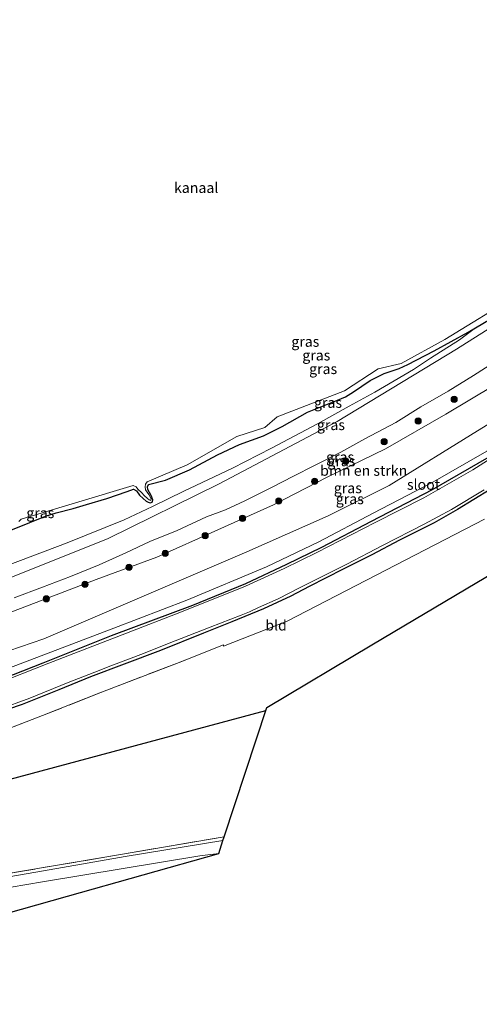
# Model space of a CAD drawing. Units: metres. Extents: x 209987 to 220001, y 463259 to 466284.
# Drawn here: x 213361 to 213472, y 463776 to 464014 of the extents above; entities that cross this region are included whole.
import ezdxf
from ezdxf.enums import TextEntityAlignment as Align

# ---------------------------------------------------------------- set-up
doc = ezdxf.new("R2010")
doc.units = ezdxf.units.M
doc.linetypes.add('IE-TERREINAFSCHEIDING', pattern=[10, 8, -2])
doc.layers.get('0').update_dxf_attribs({"lineweight": 25})
for name, color, linetype, lineweight in [('B-ME-GR-BOMENSTRUIKEN-GV-B6', 93, 'Continuous', 18), ('B-ME-GR-BOOM-S-B1', 93, 'Continuous', 18), ('B-ME-GW-KRUINLIJN-L-B1', 93, 'Continuous', 18), ('B-ME-GW-TEENLIJN-L-B1', 93, 'Continuous', 18), ('B-ME-IE-GRASLAND-GV-B6', 93, 'Continuous', 18), ('B-ME-IE-GRONDWERKLIJN-GROND_INGERICHT-GV-B6', 253, 'Continuous', 18), ('B-ME-IE-TERREINAFSCHEIDING-RASTERHEKWERK-L-B1', 8, 'IE-TERREINAFSCHEIDING', 18), ('B-ME-OB-WATERLIJN-L-B1', 133, 'OB-WATERLIJN', 18), ('B-ME-OG-WATER-GV-B6', 153, 'Continuous', 18), ('B-ME-VH-VERH_SOORT-HALF_VERHARDING-GV-B6', 8, 'IE-TERREINAFSCHEIDING-NATUURLIJK-HOUTWAL', 18)]:
    doc.layers.add(name, color=color, linetype=linetype, lineweight=lineweight)
for name, color, linetype in [('B-ME-GW-INSTEEKWATERGANG-L-B1', 10, 'Continuous'), ('B-ME-KG-KADASTRAAL-OPNAMEDTMGRENS-L-B1', 10, 'Continuous'), ('B-ME-KL-ELEKTRICITEIT-HOOGSP-L-B1', 10, 'Continuous')]:
    doc.layers.add(name, color=color, linetype=linetype)
doc.styles.add('NLCS-ISO', font='NLCS-ISO.TTF')
doc.linetypes.add('IE-TERREINAFSCHEIDING-NATUURLIJK-HOUTWAL', pattern='A,7,-1.5,[67,NLCS.SHX,S=0.75,R=45,X=0,Y=0],-1.5,7,-1.5,[70,NLCS.SHX,S=0.75,R=0,X=0,Y=0],-1.5', length=20)
doc.linetypes.add('OB-WATERLIJN', pattern='A,10,[32,NLCS.SHX,S=2,R=0,X=0,Y=0],-12', length=22)

# ---------------------------------------------------------------- blocks, each defined once
blk = doc.blocks.new('boom')
h = blk.add_hatch(color=256)
edge = h.paths.add_edge_path()
edge.add_arc((0, 0), 0.75, 0, 360)
blk.add_circle((0, 0), 0.75)

msp = doc.modelspace()

# ---------------------------------------------------------------- linework, layer by layer
at = {"layer": 'B-ME-GR-BOMENSTRUIKEN-GV-B6'}
for points in [[(213287.279, 463834.623, 8.272), (213267.492, 463828.465, 8.272), (213266.37, 463833.033, 9.789), (213268.933, 463833.815, 9.905), (213296.993, 463842.262, 10.032), (213322.453, 463849.689, 9.7077), (213347.018, 463857.663, 9.816), (213366.795, 463864.386, 9.8837), (213390.422, 463874.461, 9.901), (213415.763, 463885.36, 9.809), (213435.374, 463894.046, 9.882), (213450.061, 463901.348, 9.847), (213471.392, 463914.493, 9.782), (213491.166, 463926.626, 9.782)], [(213473.654, 463909.607, 8.264), (213460.57, 463902.128, 8.256), (213446.186, 463894.621, 8.276), (213433.117, 463887.739, 8.28), (213420.522, 463881.714, 8.276), (213401.287, 463873.706, 8.272), (213383.693, 463866.955, 8.268), (213355.906, 463856.389, 8.272), (213331.486, 463848.585, 8.272), (213307.066, 463840.781, 8.272), (213287.279, 463834.623, 8.272)]]:
    msp.add_polyline3d(points, dxfattribs=at)
at = {"layer": 'B-ME-GW-INSTEEKWATERGANG-L-B1'}
for points in [[(213358.787, 463890.581, 10.2759), (213363.366, 463892.396, 10.3052), (213367.21, 463893.931, 10.3555), (213369.742, 463894.724, 10.3392), (213373.868, 463895.768, 10.3734), (213377.065, 463896.729, 10.3702), (213381.9995, 463898.22, 10.3246), (213386.8596, 463899.8793, 10.2498), (213388.3813, 463900.4339, 10.2243), (213389.1151, 463900.0074, 10.2243), (213389.8468, 463898.9614, 10.2243), (213390.7053, 463898.1881, 10.2243), (213391.465, 463897.5543, 10.2243), (213391.9279, 463897.2951, 10.2243), (213392.443, 463897.1137, 10.2243), (213392.8884, 463897.2875, 10.2243), (213393.0306, 463897.9013, 10.2243), (213392.6338, 463898.917, 10.2243), (213391.8384, 463900.3861, 10.2297), (213391.7901, 463900.9733, 10.255), (213392.0053, 463901.5597, 10.2297), (213396.14, 463902.605, 10.2776), (213401.8833, 463905.0976, 10.223), (213408.6338, 463908.7405, 10.223), (213413.995, 463911.1701, 10.223), (213419.7793, 463913.3286, 10.223), (213420.2527, 463913.5052, 10.223), (213424.3005, 463915.521, 10.202), (213430.3827, 463918.9776, 10.1928), (213437.5852, 463921.8891, 10.223), (213439.5148, 463922.6766, 10.223), (213441.4397, 463923.9419, 10.223), (213445.4869, 463926.6054, 10.223), (213448.856, 463928.338, 10.223), (213452.5027, 463929.4971, 10.223), (213454.5743, 463930.4675, 10.223), (213460.9119, 463933.7722, 10.223), (213469.1568, 463938.2859, 10.2755), (213470.8987, 463939.3305, 10.3219), (213474.414, 463941.4385, 10.4155)], [(213267.914, 463826.745, 7.984), (213287.143, 463832.579, 7.984), (213312.81, 463840.505, 7.984), (213337.198, 463848.034, 7.988), (213352.184, 463852.939, 8.018), (213366.647, 463858.547, 8.026), (213383.095, 463865.176, 8.034), (213402.682, 463872.512, 8.068), (213415.487, 463877.719, 8.114), (213425.398, 463882.338, 8.11), (213433.812, 463886.492, 8.114), (213445.801, 463892.705, 8.099), (213460.527, 463900.365, 8.103), (213473.615, 463907.925, 8.061)], [(213474.4621, 463900.3293, 8.096), (213466.5326, 463895.5164, 8.126), (213460.8977, 463892.3348, 8.138), (213452.5388, 463888.1291, 8.171), (213445.862, 463884.6186, 8.156), (213438.9576, 463881.169, 8.177), (213430.814, 463876.972, 8.207), (213426.3172, 463874.6582, 8.237), (213419.7696, 463871.6164, 8.27), (213412.081, 463868.4494, 8.276), (213405.2704, 463865.7263, 8.318), (213394.8856, 463861.5415, 8.324), (213386.125, 463858.2337, 8.333), (213378.0017, 463855.1743, 8.375), (213370.3702, 463852.0753, 8.387), (213361.5633, 463848.5743, 8.411), (213351.1104, 463845.0226, 8.315), (213339.502, 463841.3183, 8.234), (213326.1693, 463837.1905, 8.195), (213315.062, 463833.835, 8.15), (213300.6394, 463829.2891, 8.165), (213284.8866, 463824.2391, 8.186), (213272.7774, 463821.0534, 8.117), (213269.5409, 463820.1219, 8.0481)]]:
    msp.add_polyline3d(points, dxfattribs=at)
at = {"layer": 'B-ME-GW-KRUINLIJN-L-B1'}
for points in [[(213602.852, 464015.544, 11.425), (213585.81, 464008.281, 11.065), (213573.358, 464002.378, 10.9187), (213564.917, 463997.41, 10.931), (213560.754, 463994.743, 10.885), (213554.97, 463990.657, 10.978), (213551.12, 463988.32, 10.869), (213546.019, 463985.481, 10.799), (213541.549, 463982.791, 10.869), (213536.802, 463979.449, 10.947), (213533.07, 463977.276, 10.9), (213497.723, 463954.023, 10.945), (213466.321, 463934.212, 10.8078), (213437.568, 463916.785, 10.8698), (213409.068, 463901.704, 11.0127), (213382.305, 463888.592, 11.08), (213359.22, 463879.275, 11.035), (213334.956, 463871.42, 10.9482), (213308.248, 463862.7, 11.035), (213277.617, 463852.281, 11.08), (213262.812, 463847.715, 11.128)], [(213266.37, 463833.033, 9.789), (213268.933, 463833.815, 9.905), (213296.993, 463842.262, 10.032), (213322.453, 463849.689, 9.7077), (213347.018, 463857.663, 9.816), (213366.795, 463864.386, 9.8837), (213390.422, 463874.461, 9.901), (213415.763, 463885.36, 9.809), (213435.374, 463894.046, 9.882), (213450.061, 463901.348, 9.847), (213471.392, 463914.493, 9.782), (213491.166, 463926.626, 9.782), (213510.94, 463938.759, 9.782), (213542.198, 463956.872, 9.75), (213559.267, 463967.573, 9.883), (213576.337, 463978.275, 10.016), (213598.27, 463990.679, 10.199), (213607.095, 463994.895, 10.2), (213607.443, 463995.062, 10.2)], [(213359.6, 463874.27, 11.0791), (213366.426, 463876.802, 11.0863), (213373.243, 463879.372, 11.0365), (213380.14, 463882.224, 11.0499), (213386.569, 463885.073, 11.0915), (213392.303, 463887.837, 11.144), (213398.96, 463890.506, 11.136), (213406.048, 463893.755, 11.136), (213410.624, 463895.501, 11.136), (213415.272, 463897.646, 11.159), (213421.875, 463900.957, 11.136), (213427.007, 463903.579, 11.128), (213432.072, 463906.116, 11.152), (213438.379, 463909.396, 11.206), (213444.214, 463912.604, 11.183), (213451.702, 463916.515, 11.167), (213457.687, 463920.248, 11.175), (213464.278, 463924.065, 11.175), (213470.376, 463927.814, 11.167), (213477.105, 463932.084, 11.175)]]:
    msp.add_polyline3d(points, dxfattribs=at)
at = {"layer": 'B-ME-GW-TEENLIJN-L-B1'}
for points in [[(213267.492, 463828.465, 8.272), (213287.279, 463834.623, 8.272), (213307.066, 463840.781, 8.272), (213331.486, 463848.585, 8.272), (213355.906, 463856.389, 8.272), (213383.693, 463866.955, 8.268), (213401.287, 463873.706, 8.272), (213420.522, 463881.714, 8.276), (213433.117, 463887.739, 8.28), (213446.186, 463894.621, 8.276), (213460.57, 463902.128, 8.256), (213473.654, 463909.607, 8.264), (213488.85, 463919.272, 8.264), (213504.798, 463929.269, 8.23), (213514.185, 463935.365, 8.187), (213535.682, 463948.598, 8.167), (213557.164, 463962.298, 8.091), (213574.974, 463971.774, 8.011), (213593.297, 463981.35, 8.015), (213608.587, 463989.636, 7.96)], [(213358.2041, 463882.1375, 10.246), (213372.363, 463887.4888, 10.2775), (213386.1311, 463893.0843, 10.309), (213393.0008, 463896.2952, 10.288), (213400.5449, 463899.9434, 10.2425), (213412.2726, 463905.5312, 10.288), (213421.6894, 463910.3002, 10.281), (213432.7759, 463916.1544, 10.344), (213440.4399, 463920.4149, 10.386), (213446.5783, 463923.854, 10.2915), (213455.9131, 463929.2483, 10.3195), (213460.0364, 463932.0476, 10.379), (213467.0071, 463936.4301, 10.3545), (213470.8987, 463939.3305, 10.3219)], [(213264.6045, 463840.5145, 10.1787), (213270.419, 463842.3768, 10.2004), (213285.1099, 463846.8283, 10.1764), (213294.4624, 463849.8862, 10.1374), (213305.8521, 463853.5128, 10.1314), (213316.491, 463856.9373, 10.1314), (213328.6253, 463860.9123, 10.2714), (213341.7433, 463864.9396, 10.1811), (213354.571, 463869.192, 10.178), (213379.359, 463878.673, 10.239), (213394.01, 463884.055, 10.151), (213408.728, 463890.616, 10.139), (213422.206, 463896.63, 10.085), (213435.111, 463903.308, 10.17), (213449.172, 463910.166, 10.181), (213463.761, 463918.497, 10.139), (213475.296, 463925.4623, 10.1486)]]:
    msp.add_polyline3d(points, dxfattribs=at)
at = {"layer": 'B-ME-IE-GRASLAND-GV-B6'}
for points in [[(213602.852, 464015.544, 11.425), (213585.81, 464008.281, 11.065), (213573.358, 464002.378, 10.9187), (213564.917, 463997.41, 10.931), (213560.754, 463994.743, 10.885), (213554.97, 463990.657, 10.978), (213551.12, 463988.32, 10.869), (213546.019, 463985.481, 10.799), (213541.549, 463982.791, 10.869), (213536.802, 463979.449, 10.947), (213533.07, 463977.276, 10.9), (213497.723, 463954.023, 10.945), (213466.321, 463934.212, 10.8078), (213437.568, 463916.785, 10.8698), (213409.068, 463901.704, 11.0127), (213382.305, 463888.592, 11.08), (213359.22, 463879.275, 11.035), (213334.956, 463871.42, 10.9482), (213308.248, 463862.7, 11.035), (213277.617, 463852.281, 11.08)], [(213271.634, 463845.65, 11.136), (213264.035, 463843.326, 11.152), (213262.812, 463847.715, 11.128), (213277.617, 463852.281, 11.08), (213308.248, 463862.7, 11.035), (213334.956, 463871.42, 10.9482), (213359.22, 463879.275, 11.035), (213382.305, 463888.592, 11.08), (213409.068, 463901.704, 11.0127), (213437.568, 463916.785, 10.8698), (213466.321, 463934.212, 10.8078), (213497.723, 463954.023, 10.945)], [(213360.7393, 463892.6543, 10.129), (213361.2721, 463893.1971, 10.129), (213388.3194, 463901.3538, 10.129), (213389.0273, 463900.9783, 10.129), (213389.4715, 463900.4218, 10.129), (213390.3758, 463899.5329, 10.129), (213391.0116, 463898.8796, 10.129), (213391.7426, 463898.1814, 10.129), (213392.2036, 463897.8531, 10.129), (213392.4878, 463897.7229, 10.129), (213392.6499, 463898.0836, 10.129), (213392.0681, 463899.1246, 10.129), (213391.3167, 463900.2581, 10.129), (213391.1819, 463900.9671, 10.129), (213391.29, 463901.6705, 10.129), (213391.7267, 463902.2336, 10.129), (213401.345, 463906.345, 10.129), (213413.327, 463913.1, 10.129), (213420.091, 463915.288, 10.129), (213423.082, 463917.845, 10.129), (213439.328, 463924.124, 10.129), (213447.426, 463929.433, 10.129), (213452.933, 463930.708, 10.129), (213463.519, 463936.5224, 10.129), (213468.8936, 463939.8421, 10.129), (213475.6973, 463944.0158, 10.129)], [(213358.2041, 463882.1375, 10.246), (213372.363, 463887.4888, 10.2775), (213386.1311, 463893.0843, 10.309), (213393.0008, 463896.2952, 10.288), (213400.5449, 463899.9434, 10.2425), (213412.2726, 463905.5312, 10.288), (213421.6894, 463910.3002, 10.281), (213432.7759, 463916.1544, 10.344), (213440.4399, 463920.4149, 10.386), (213446.5783, 463923.854, 10.2915), (213455.9131, 463929.2483, 10.3195), (213460.0364, 463932.0476, 10.379), (213467.0071, 463936.4301, 10.3545), (213470.8987, 463939.3305, 10.3219), (213474.414, 463941.4385, 10.4155)], [(213474.414, 463941.4385, 10.4155), (213470.8987, 463939.3305, 10.3219), (213469.1568, 463938.2859, 10.2755), (213460.9119, 463933.7722, 10.223), (213454.5743, 463930.4675, 10.223), (213452.5027, 463929.4971, 10.223), (213448.856, 463928.338, 10.223), (213445.4869, 463926.6054, 10.223), (213441.4397, 463923.9419, 10.223), (213439.5148, 463922.6766, 10.223), (213437.5852, 463921.8891, 10.223), (213430.3827, 463918.9776, 10.1928), (213424.3005, 463915.521, 10.202), (213420.2527, 463913.5052, 10.223), (213419.7793, 463913.3286, 10.223), (213413.995, 463911.1701, 10.223), (213408.6338, 463908.7405, 10.223), (213401.8833, 463905.0976, 10.223), (213396.14, 463902.605, 10.2776), (213392.0053, 463901.5597, 10.2297), (213391.7901, 463900.9733, 10.255), (213391.8384, 463900.3861, 10.2297), (213392.6338, 463898.917, 10.2243), (213393.0306, 463897.9013, 10.2243)], [(213358.787, 463890.581, 10.2759), (213363.366, 463892.396, 10.3052), (213367.21, 463893.931, 10.3555), (213369.742, 463894.724, 10.3392), (213373.868, 463895.768, 10.3734), (213377.065, 463896.729, 10.3702), (213381.9995, 463898.22, 10.3246), (213386.8596, 463899.8793, 10.2498), (213388.3813, 463900.4339, 10.2243), (213389.1151, 463900.0074, 10.2243), (213389.8468, 463898.9614, 10.2243), (213390.7053, 463898.1881, 10.2243), (213391.465, 463897.5543, 10.2243), (213391.9279, 463897.2951, 10.2243), (213392.443, 463897.1137, 10.2243), (213392.8884, 463897.2875, 10.2243), (213393.0306, 463897.9013, 10.2243), (213392.6338, 463898.917, 10.2243), (213391.8384, 463900.3861, 10.2297), (213391.7901, 463900.9733, 10.255), (213392.0053, 463901.5597, 10.2297), (213396.14, 463902.605, 10.2776), (213401.8833, 463905.0976, 10.223), (213408.6338, 463908.7405, 10.223), (213413.995, 463911.1701, 10.223), (213419.7793, 463913.3286, 10.223), (213420.2527, 463913.5052, 10.223), (213424.3005, 463915.521, 10.202), (213430.3827, 463918.9776, 10.1928), (213437.5852, 463921.8891, 10.223), (213439.5148, 463922.6766, 10.223), (213441.4397, 463923.9419, 10.223), (213445.4869, 463926.6054, 10.223), (213448.856, 463928.338, 10.223), (213452.5027, 463929.4971, 10.223), (213454.5743, 463930.4675, 10.223), (213460.9119, 463933.7722, 10.223), (213469.1568, 463938.2859, 10.2755), (213470.8987, 463939.3305, 10.3219), (213467.0071, 463936.4301, 10.3545), (213460.0364, 463932.0476, 10.379), (213455.9131, 463929.2483, 10.3195), (213446.5783, 463923.854, 10.2915), (213440.4399, 463920.4149, 10.386), (213432.7759, 463916.1544, 10.344), (213421.6894, 463910.3002, 10.281), (213412.2726, 463905.5312, 10.288), (213400.5449, 463899.9434, 10.2425)], [(213477.105, 463932.084, 11.175), (213470.376, 463927.814, 11.167), (213464.278, 463924.065, 11.175), (213457.687, 463920.248, 11.175), (213451.702, 463916.515, 11.167), (213444.214, 463912.604, 11.183), (213438.379, 463909.396, 11.206), (213432.072, 463906.116, 11.152), (213427.007, 463903.579, 11.128), (213421.875, 463900.957, 11.136), (213415.272, 463897.646, 11.159), (213410.624, 463895.501, 11.136), (213406.048, 463893.755, 11.136), (213398.96, 463890.506, 11.136), (213392.303, 463887.837, 11.144), (213386.569, 463885.073, 11.0915), (213380.14, 463882.224, 11.0499), (213373.243, 463879.372, 11.0365), (213366.426, 463876.802, 11.0863), (213359.6, 463874.27, 11.0791)], [(213359.6, 463874.27, 11.0791), (213366.426, 463876.802, 11.0863), (213373.243, 463879.372, 11.0365), (213380.14, 463882.224, 11.0499), (213386.569, 463885.073, 11.0915), (213392.303, 463887.837, 11.144), (213398.96, 463890.506, 11.136), (213406.048, 463893.755, 11.136), (213410.624, 463895.501, 11.136), (213415.272, 463897.646, 11.159), (213421.875, 463900.957, 11.136), (213427.007, 463903.579, 11.128), (213432.072, 463906.116, 11.152), (213438.379, 463909.396, 11.206), (213444.214, 463912.604, 11.183), (213451.702, 463916.515, 11.167), (213457.687, 463920.248, 11.175), (213464.278, 463924.065, 11.175), (213470.376, 463927.814, 11.167), (213477.105, 463932.084, 11.175)], [(213268.933, 463833.815, 9.905), (213266.37, 463833.033, 9.789), (213264.6045, 463840.5145, 10.1787), (213270.419, 463842.3768, 10.2004), (213285.1099, 463846.8283, 10.1764), (213294.4624, 463849.8862, 10.1374), (213305.8521, 463853.5128, 10.1314), (213316.491, 463856.9373, 10.1314), (213328.6253, 463860.9123, 10.2714), (213341.7433, 463864.9396, 10.1811), (213354.571, 463869.192, 10.178), (213379.359, 463878.673, 10.239), (213394.01, 463884.055, 10.151), (213408.728, 463890.616, 10.139), (213422.206, 463896.63, 10.085), (213435.111, 463903.308, 10.17), (213449.172, 463910.166, 10.181), (213463.761, 463918.497, 10.139), (213475.296, 463925.4623, 10.1486)], [(213491.166, 463926.626, 9.782), (213471.392, 463914.493, 9.782), (213450.061, 463901.348, 9.847), (213435.374, 463894.046, 9.882), (213415.763, 463885.36, 9.809), (213390.422, 463874.461, 9.901), (213366.795, 463864.386, 9.8837), (213347.018, 463857.663, 9.816), (213322.453, 463849.689, 9.7077), (213296.993, 463842.262, 10.032), (213268.933, 463833.815, 9.905)], [(213475.296, 463925.4623, 10.1486), (213463.761, 463918.497, 10.139), (213449.172, 463910.166, 10.181), (213435.111, 463903.308, 10.17), (213422.206, 463896.63, 10.085), (213408.728, 463890.616, 10.139), (213394.01, 463884.055, 10.151), (213379.359, 463878.673, 10.239), (213354.571, 463869.192, 10.178), (213341.7433, 463864.9396, 10.1811), (213328.6253, 463860.9123, 10.2714), (213316.491, 463856.9373, 10.1314), (213305.8521, 463853.5128, 10.1314), (213294.4624, 463849.8862, 10.1374), (213285.1099, 463846.8283, 10.1764), (213270.419, 463842.3768, 10.2004)], [(213480.228, 463911.416, 7.439), (213470.25, 463905.084, 7.439), (213458.396, 463898.338, 7.439), (213446.704, 463892.426, 7.439), (213432.634, 463885.208, 7.439), (213424.754, 463881.355, 7.439), (213415.451, 463877.048, 7.439), (213399.966, 463870.9, 7.439), (213386.742, 463865.766, 7.439), (213367.98, 463858.523, 7.439), (213354.477, 463853.24, 7.439), (213341.08, 463848.748, 7.439), (213318.967, 463841.876, 7.439), (213298.231, 463835.323, 7.439), (213280.808, 463829.967, 7.439)], [(213287.143, 463832.579, 7.984), (213267.914, 463826.745, 7.984), (213267.492, 463828.465, 8.272), (213287.279, 463834.623, 8.272), (213307.066, 463840.781, 8.272), (213331.486, 463848.585, 8.272), (213355.906, 463856.389, 8.272), (213383.693, 463866.955, 8.268), (213401.287, 463873.706, 8.272), (213420.522, 463881.714, 8.276), (213433.117, 463887.739, 8.28), (213446.186, 463894.621, 8.276), (213460.57, 463902.128, 8.256), (213473.654, 463909.607, 8.264)], [(213280.808, 463829.967, 7.439), (213268.097, 463826.002, 7.439), (213267.914, 463826.745, 7.984), (213287.143, 463832.579, 7.984), (213312.81, 463840.505, 7.984), (213337.198, 463848.034, 7.988), (213352.184, 463852.939, 8.018), (213366.647, 463858.547, 8.026), (213383.095, 463865.176, 8.034), (213402.682, 463872.512, 8.068), (213415.487, 463877.719, 8.114), (213425.398, 463882.338, 8.11), (213433.812, 463886.492, 8.114), (213445.801, 463892.705, 8.099), (213460.527, 463900.365, 8.103), (213473.615, 463907.925, 8.061)], [(213473.615, 463907.925, 8.061), (213460.527, 463900.365, 8.103), (213445.801, 463892.705, 8.099), (213433.812, 463886.492, 8.114), (213425.398, 463882.338, 8.11), (213415.487, 463877.719, 8.114), (213402.682, 463872.512, 8.068), (213383.095, 463865.176, 8.034), (213366.647, 463858.547, 8.026), (213352.184, 463852.939, 8.018), (213337.198, 463848.034, 7.988), (213312.81, 463840.505, 7.984), (213287.143, 463832.579, 7.984)], [(213474.4621, 463900.3293, 8.096), (213466.5326, 463895.5164, 8.126), (213460.8977, 463892.3348, 8.138), (213452.5388, 463888.1291, 8.171), (213445.862, 463884.6186, 8.156), (213438.9576, 463881.169, 8.177), (213430.814, 463876.972, 8.207), (213426.3172, 463874.6582, 8.237), (213419.7696, 463871.6164, 8.27), (213412.081, 463868.4494, 8.276), (213405.2704, 463865.7263, 8.318), (213394.8856, 463861.5415, 8.324), (213386.125, 463858.2337, 8.333), (213378.0017, 463855.1743, 8.375), (213370.3702, 463852.0753, 8.387), (213361.5633, 463848.5743, 8.411), (213351.1104, 463845.0226, 8.315), (213339.502, 463841.3183, 8.234), (213326.1693, 463837.1905, 8.195), (213315.062, 463833.835, 8.15), (213300.6394, 463829.2891, 8.165), (213284.8866, 463824.2391, 8.186), (213272.7774, 463821.0534, 8.117)], [(213351.1104, 463845.0226, 8.315), (213361.5633, 463848.5743, 8.411), (213370.3702, 463852.0753, 8.387), (213378.0017, 463855.1743, 8.375), (213386.125, 463858.2337, 8.333), (213394.8856, 463861.5415, 8.324), (213405.2704, 463865.7263, 8.318), (213412.081, 463868.4494, 8.276), (213419.7696, 463871.6164, 8.27), (213426.3172, 463874.6582, 8.237), (213430.814, 463876.972, 8.207), (213438.9576, 463881.169, 8.177), (213445.862, 463884.6186, 8.156), (213452.5388, 463888.1291, 8.171), (213460.8977, 463892.3348, 8.138), (213466.5326, 463895.5164, 8.126), (213474.4621, 463900.3293, 8.096)], [(213355.8404, 463847.3123, 7.439), (213363.4085, 463850.0867, 7.439), (213372.6791, 463853.8194, 7.439), (213379.0612, 463856.3308, 7.439), (213382.9154, 463857.8898, 7.439), (213390.814, 463860.8436, 7.439), (213396.636, 463863.1464, 7.439), (213406.8989, 463867.1676, 7.439), (213414.3723, 463870.0413, 7.439), (213416.4042, 463870.853, 7.439), (213418.5252, 463871.9054, 7.439), (213423.308, 463873.9903, 7.439), (213428.5993, 463876.7361, 7.439), (213434.0702, 463879.4429, 7.439), (213439.8801, 463882.3983, 7.439), (213448.5018, 463886.8544, 7.439), (213458.5006, 463892.013, 7.439), (213465.0947, 463895.5464, 7.439), (213472.994, 463900.2628, 7.439)], [(213400.5449, 463899.9434, 10.2425), (213393.0008, 463896.2952, 10.288), (213386.1311, 463893.0843, 10.309), (213372.363, 463887.4888, 10.2775), (213358.2041, 463882.1375, 10.246)], [(213393.0306, 463897.9013, 10.2243), (213392.8884, 463897.2875, 10.2243), (213392.443, 463897.1137, 10.2243), (213391.9279, 463897.2951, 10.2243), (213391.465, 463897.5543, 10.2243), (213390.7053, 463898.1881, 10.2243), (213389.8468, 463898.9614, 10.2243), (213389.1151, 463900.0074, 10.2243), (213388.3813, 463900.4339, 10.2243), (213386.8596, 463899.8793, 10.2498), (213381.9995, 463898.22, 10.3246), (213377.065, 463896.729, 10.3702), (213373.868, 463895.768, 10.3734), (213369.742, 463894.724, 10.3392), (213367.21, 463893.931, 10.3555), (213363.366, 463892.396, 10.3052), (213358.787, 463890.581, 10.2759)], [(213473.106, 463893.228, 8.138), (213449.269, 463880.944, 8.193), (213425.433, 463868.66, 8.248)], [(213425.433, 463868.66, 8.248), (213410.1383, 463862.5639, 8.3382), (213410.0762, 463862.9259, 8.401), (213399.3806, 463858.7046, 8.413), (213380.3191, 463851.3349, 8.429), (213366.4575, 463845.8944, 8.489), (213357.108, 463842.2422, 8.517)], [(213409.965, 463815.741, 8.817), (213386.42, 463811.923, 8.706), (213366.704, 463808.461, 8.664), (213339.161, 463803.74, 8.683), (213311.618, 463799.019, 8.702), (213292.75, 463795.902, 8.706), (213279.52, 463793.592, 8.71), (213276.514, 463793.065, 8.719), (213276.284, 463793.952, 8.647), (213278.174, 463794.29, 8.638), (213305.703, 463798.902, 8.542), (213331.216, 463803.228, 8.549), (213356.729, 463807.554, 8.557), (213385.767, 463812.483, 8.565), (213410.279, 463816.663, 8.584), (213409.965, 463815.741, 8.817)]]:
    msp.add_polyline3d(points, dxfattribs=at)
at = {"layer": 'B-ME-IE-GRONDWERKLIJN-GROND_INGERICHT-GV-B6'}
for points in [[(213357.108, 463842.2422, 8.517), (213366.4575, 463845.8944, 8.489), (213380.3191, 463851.3349, 8.429), (213399.3806, 463858.7046, 8.413), (213410.0762, 463862.9259, 8.401), (213410.1383, 463862.5639, 8.3382), (213425.433, 463868.66, 8.248), (213449.269, 463880.944, 8.193), (213473.106, 463893.228, 8.138)], [(213496.621, 463892.985, 8.295), (213471.255, 463877.937, 8.349), (213445.89, 463862.889, 8.402)], [(213445.89, 463862.889, 8.402), (213420.524, 463847.841, 8.456), (213410.279, 463816.663, 8.584), (213385.767, 463812.483, 8.565), (213356.729, 463807.554, 8.557)], [(213280.217, 463776.286, 8.452), (213277.156, 463790.589, 8.762), (213287.352, 463792.341, 8.625), (213304.623, 463795.127, 8.652), (213339.89, 463801.299, 8.687), (213366.413, 463805.768, 8.671), (213404.44, 463812.037, 8.675), (213408.947, 463812.647, 8.679), (213372.478, 463802.346, 8.716), (213336.008, 463792.044, 8.753), (213299.539, 463781.743, 8.789), (213280.217, 463776.286, 8.452)]]:
    msp.add_polyline3d(points, dxfattribs=at)
at = {"layer": 'B-ME-IE-TERREINAFSCHEIDING-RASTERHEKWERK-L-B1'}
for points in [[(213410.1383, 463862.5639, 8.3382), (213410.0762, 463862.9259, 8.401), (213399.3806, 463858.7046, 8.413), (213380.3191, 463851.3349, 8.429), (213366.4575, 463845.8944, 8.489), (213357.108, 463842.2422, 8.517), (213351.3175, 463840.2978, 8.445), (213335.0115, 463835.2776, 8.325), (213320.5686, 463830.7529, 8.249), (213308.6581, 463827.0263, 8.201), (213294.0484, 463822.4674, 8.213), (213286.5055, 463820.0166, 8.201), (213272.1784, 463815.8037, 8.261), (213270.7157, 463815.3376, 8.2483)], [(213276.284, 463793.952, 8.647), (213278.174, 463794.29, 8.638), (213305.703, 463798.902, 8.542), (213331.216, 463803.228, 8.549), (213356.729, 463807.554, 8.557), (213385.767, 463812.483, 8.565), (213410.279, 463816.663, 8.584)]]:
    msp.add_polyline3d(points, dxfattribs=at)
at = {"layer": 'B-ME-KG-KADASTRAAL-OPNAMEDTMGRENS-L-B1'}
msp.add_polyline3d([(213280.217, 463776.286, 8.452), (213299.539, 463781.743, 8.789), (213336.008, 463792.044, 8.753), (213372.478, 463802.346, 8.716), (213408.947, 463812.647, 8.679), (213409.965, 463815.741, 8.817), (213410.279, 463816.663, 8.584), (213420.524, 463847.841, 8.456), (213445.89, 463862.889, 8.402), (213471.255, 463877.937, 8.349), (213496.621, 463892.985, 8.295), (213521.987, 463908.033, 8.241), (213554.701, 463927.44, 8.171), (213587.415, 463946.847, 8.101), (213614.22, 463962.749, 7.75)], dxfattribs=at)
at = {"layer": 'B-ME-KL-ELEKTRICITEIT-HOOGSP-L-B1'}
msp.add_polyline3d([(213420.262, 463847.043, 42.505), (213383.389, 463837.156, 42.505), (213346.517, 463827.269, 42.505), (213309.644, 463817.382, 42.505), (213272.7586, 463807.4917, 42.505)], dxfattribs=at)
at = {"layer": 'B-ME-OB-WATERLIJN-L-B1'}
msp.add_polyline3d([(213475.6973, 463944.0158, 10.129), (213468.8936, 463939.8421, 10.129), (213463.519, 463936.5224, 10.129), (213452.933, 463930.708, 10.129), (213447.426, 463929.433, 10.129), (213439.328, 463924.124, 10.129), (213423.082, 463917.845, 10.129), (213420.091, 463915.288, 10.129), (213413.327, 463913.1, 10.129), (213401.345, 463906.345, 10.129), (213391.7267, 463902.2336, 10.129), (213391.29, 463901.6705, 10.129), (213391.1819, 463900.9671, 10.129), (213391.3167, 463900.2581, 10.129), (213392.0681, 463899.1246, 10.129), (213392.6499, 463898.0836, 10.129), (213392.4878, 463897.7229, 10.129), (213392.2036, 463897.8531, 10.129), (213391.7426, 463898.1814, 10.129), (213391.0116, 463898.8796, 10.129), (213390.3758, 463899.5329, 10.129), (213389.4715, 463900.4218, 10.129), (213389.0273, 463900.9783, 10.129), (213388.3194, 463901.3538, 10.129), (213361.2721, 463893.1971, 10.129), (213360.7393, 463892.6543, 10.129)], dxfattribs=at)
at = {"layer": 'B-ME-OG-WATER-GV-B6'}
for points in [[(213475.6973, 463944.0158, 10.129), (213468.8936, 463939.8421, 10.129), (213463.519, 463936.5224, 10.129), (213452.933, 463930.708, 10.129), (213447.426, 463929.433, 10.129), (213439.328, 463924.124, 10.129), (213423.082, 463917.845, 10.129), (213420.091, 463915.288, 10.129), (213413.327, 463913.1, 10.129), (213401.345, 463906.345, 10.129), (213391.7267, 463902.2336, 10.129), (213391.29, 463901.6705, 10.129), (213391.1819, 463900.9671, 10.129), (213391.3167, 463900.2581, 10.129), (213392.0681, 463899.1246, 10.129), (213392.6499, 463898.0836, 10.129), (213392.4878, 463897.7229, 10.129), (213392.2036, 463897.8531, 10.129), (213391.7426, 463898.1814, 10.129), (213391.0116, 463898.8796, 10.129), (213390.3758, 463899.5329, 10.129), (213389.4715, 463900.4218, 10.129), (213389.0273, 463900.9783, 10.129), (213388.3194, 463901.3538, 10.129), (213361.2721, 463893.1971, 10.129), (213360.7393, 463892.6543, 10.129)], [(213293.9025, 463827.7724, 7.439), (213269.4114, 463820.6487, 7.439), (213268.097, 463826.002, 7.439), (213280.808, 463829.967, 7.439), (213298.231, 463835.323, 7.439), (213318.967, 463841.876, 7.439), (213341.08, 463848.748, 7.439), (213354.477, 463853.24, 7.439), (213367.98, 463858.523, 7.439), (213386.742, 463865.766, 7.439), (213399.966, 463870.9, 7.439), (213415.451, 463877.048, 7.439), (213424.754, 463881.355, 7.439), (213432.634, 463885.208, 7.439), (213446.704, 463892.426, 7.439), (213458.396, 463898.338, 7.439), (213470.25, 463905.084, 7.439), (213480.228, 463911.416, 7.439)], [(213472.994, 463900.2628, 7.439), (213465.0947, 463895.5464, 7.439), (213458.5006, 463892.013, 7.439), (213448.5018, 463886.8544, 7.439), (213439.8801, 463882.3983, 7.439), (213434.0702, 463879.4429, 7.439), (213428.5993, 463876.7361, 7.439), (213423.308, 463873.9903, 7.439), (213418.5252, 463871.9054, 7.439), (213416.4042, 463870.853, 7.439), (213414.3723, 463870.0413, 7.439), (213406.8989, 463867.1676, 7.439), (213396.636, 463863.1464, 7.439), (213390.814, 463860.8436, 7.439), (213382.9154, 463857.8898, 7.439), (213379.0612, 463856.3308, 7.439), (213372.6791, 463853.8194, 7.439), (213363.4085, 463850.0867, 7.439), (213355.8404, 463847.3123, 7.439)]]:
    msp.add_polyline3d(points, dxfattribs=at)
at = {"layer": 'B-ME-VH-VERH_SOORT-HALF_VERHARDING-GV-B6'}
msp.add_polyline3d([(213408.947, 463812.647, 8.679), (213404.44, 463812.037, 8.675), (213366.413, 463805.768, 8.671), (213339.89, 463801.299, 8.687), (213304.623, 463795.127, 8.652), (213287.352, 463792.341, 8.625), (213277.156, 463790.589, 8.762), (213276.514, 463793.065, 8.719), (213279.52, 463793.592, 8.71), (213292.75, 463795.902, 8.706), (213311.618, 463799.019, 8.702), (213339.161, 463803.74, 8.683), (213366.704, 463808.461, 8.664), (213386.42, 463811.923, 8.706), (213409.965, 463815.741, 8.817), (213408.947, 463812.647, 8.679)], dxfattribs=at)

# ---------------------------------------------------------------- block references
at = {"layer": 'B-ME-GR-BOOM-S-B1', "rotation": 90}
for p in [(213465.7493, 463922.1215, 10.643), (213457.0708, 463916.857, 10.526), (213448.863, 463911.8928, 10.469), (213439.5999, 463907.1859, 10.489), (213432.0786, 463902.3064, 10.204), (213423.4462, 463897.5827, 10.1595), (213414.6872, 463893.4333, 10.2105), (213405.684, 463889.259, 10.141), (213396.049, 463884.964, 10.149), (213387.338, 463881.604, 10.191), (213376.7008, 463877.4878, 10.2575), (213367.3673, 463874.0086, 10.2405)]:
    msp.add_blockref('boom', p, dxfattribs=at)

# ---------------------------------------------------------------- texts
at = {"layer": 'B-ME-GR-BOMENSTRUIKEN-GV-B6', "ltscale": 0.2, "style": 'NLCS-ISO'}
msp.add_text('bmn en strkn', height=2.5, dxfattribs=at).set_placement((213443.9341, 463904.9199), align=Align.MIDDLE_CENTER)
at = {"layer": 'B-ME-IE-GRASLAND-GV-B6', "ltscale": 0.2, "style": 'NLCS-ISO'}
for p in [(213429.8495, 463936.009), (213432.4965, 463932.7165), (213434.149, 463929.435), (213435.3235, 463921.2953), (213436.0237, 463915.9335), (213438.2382, 463908.1905), (213438.5515, 463907.2122), (213440.0981, 463900.7207), (213440.5769, 463898.0852), (213365.9249, 463894.7186)]:
    msp.add_text('gras', height=2.5, dxfattribs=at).set_placement(p, align=Align.MIDDLE_CENTER)
at = {"layer": 'B-ME-IE-GRONDWERKLIJN-GROND_INGERICHT-GV-B6', "ltscale": 0.2, "style": 'NLCS-ISO'}
msp.add_text('bld', height=2.5, dxfattribs=at).set_placement((213422.7835, 463867.6291), align=Align.MIDDLE_CENTER)
at = {"layer": 'B-ME-OG-WATER-GV-B6', "ltscale": 0.2, "style": 'NLCS-ISO'}
for s, p in [('kanaal', (213403.5182, 463973.101)), ('sloot', (213458.3512, 463901.5512))]:
    msp.add_text(s, height=2.5, dxfattribs=at).set_placement(p, align=Align.MIDDLE_CENTER)

doc.saveas('drawing.dxf')
